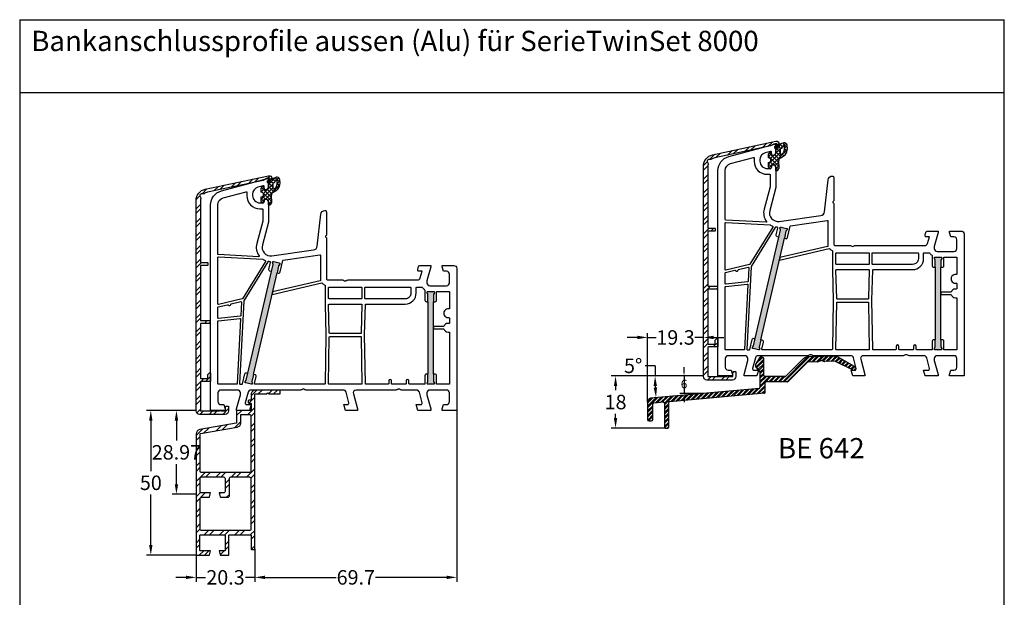
# Model space of a CAD drawing. Units: millimetres. Extents: x 6463 to 7250, y 5980 to 7643.
# Drawn here: x 6891 to 7231, y 6869 to 7069 of the extents above; entities that cross this region are included whole.
import ezdxf

# ---------------------------------------------------------------- set-up
doc = ezdxf.new("R2010")
doc.units = ezdxf.units.MM
doc.linetypes.add('AUSGEZOGEN', pattern=[0])
for name, color, linetype in [('31', 3, 'AUSGEZOGEN'), ('61', 6, 'AUSGEZOGEN'), ('Aluvorsatzschalen', 94, 'Continuous'), ('Bemaßung', 1, 'Continuous'), ('Dichtungen', 6, 'AUSGEZOGEN'), ('Text', 7, 'Continuous')]:
    doc.layers.add(name, color=color, linetype=linetype)
doc.styles.add('arialn', font='ARIALN.TTF')
doc.styles.get("Standard").update_dxf_attribs({"font": 'arial.ttf'})
doc.dimstyles.new('Bemaßung klein', dxfattribs={"dimtxt": 5, "dimasz": 3.5, "dimexe": 1.5, "dimexo": 0, "dimgap": 1.5, "dimtad": 0, "dimtih": 1, "dimtoh": 1, "dimdsep": 46, "dimtxsty": 'arialn', "dimcen": 0, "dimclrd": 256, "dimclre": 256, "dimclrt": 256, "dimadec": 0, "dimazin": 0, "dimtfac": 1, "dimtmove": 0, "dimatfit": 3, "dimfxl": 1, "dimtolj": 1, "dimarcsym": 0})

# ---------------------------------------------------------------- blocks, each defined once
blk = doc.blocks.new('A$C29E82539')
at = {"layer": 'Dichtungen'}
h = blk.add_hatch(dxfattribs=at)
h.set_pattern_fill('ANSI37', color=6, scale=0.3)
h.set_pattern_definition([(45, (3.25, 4.7934), (-0.67352, 0.67352), []), (135, (3.25, 4.7934), (-0.67352, -0.67352), [])])
h.paths.add_polyline_path([(3.98, 4.26), (5.29, 5.01, 0.200287), (6.46, 7, 0.09163), (6.36, 8.82, 0.416391), (5.15, 9.56, -0.053527), (2.76, 9.04, 0.376291), (2.5, 8.75), (2.5, 6.23, -0.423554), (1.5, 5.2), (1, 5.2), (1, 5.73, 1), (0, 5.73), (0, 4.38, -0.999524), (0, 2.78), (0, 1.12, 1), (1, 1.12), (1, 2), (1.5, 2, -0.414668), (2.5, 1), (2.5, 0.04), (2.54, 0), (2.8, 0, 0.414214), (3.5, 0.7), (3.5, 2.1), (3.5, 3.4, -0.262734)])
h.paths.add_polyline_path([(4, 5.72), (4, 7.23, -0.319324), (4.34, 7.7, 0.011719), (4.51, 7.77, 0.213235), (4.8, 8.06), (4.9, 8.45, -0.833469), (5.48, 8.41, -0.07245), (5.43, 6.87, -0.227637), (4.71, 5.81), (4.31, 5.56, -0.592322)], flags=16)
for p, q in [((2.5, 6.17), (2.5, 8.75)), ((4, 7.23), (4, 5.72)), ((4.9, 8.45), (4.8, 8.06)), ((0, 4.38), (0, 5.73)), ((1, 5.73), (1, 5.2)), ((1, 5.2), (1.5, 5.2)), ((3.5, 2.1), (3.5, 3.4)), ((3.98, 4.26), (5.29, 5.01)), ((4.31, 5.56), (4.71, 5.81)), ((0, 1.12), (0, 2.78)), ((1.5, 2), (1, 2)), ((1, 2), (1, 1.12)), ((2.5, 0), (2.5, 1)), ((2.5, 0.04), (2.54, 0)), ((3.5, 2.1), (3.5, 0.7)), ((2.8, 0), (2.5, 0))]:
    blk.add_line(p, q, dxfattribs=at)
for centre, radius, start, end in [((2.8, 8.75), 0.3, 94.464, 180.1271), ((1.56, 20.45), 11.47, 276.0954, 288.268), ((4.5, 7.23), 0.5, 109.1619, 180), ((3.02, 11.48), 4, 289.1619, 291.8476), ((4.33, 8.23), 0.5, 291.8477, 339.9963), ((3.97, 7.09), 1.47, 300.0969, 351.3934), ((5.19, 8.37), 0.3, 6.249, 165.4896), ((5.39, 8.59), 1, 13.3696, 103.7973), ((3.48, 7.4), 3, 307.1252, 352.4336), ((0.18, 7.82), 5.34, 349.6735, 6.249), ((1.5, 7.66), 5, 352.4325, 13.3704), ((0.5, 5.73), 0.5, 0, 180), ((0, 3.58), 0.8, 270.0283, 89.9738), ((1.5, 6.2), 1, 270, 358.1786), ((4.5, 3.4), 1, 121.1181, 180), ((4.2, 5.72), 0.2, 180, 302.5568), ((0.5, 1.12), 0.5, 179.999, 359.999), ((1.5, 1), 0.999, 0, 90.0888), ((2.8, 0.7), 0.7, 270, 0)]:
    blk.add_arc(centre, radius, start, end, dxfattribs=at)
blk = doc.blocks.new('080005')
h = blk.add_hatch(color=3)
h.dxf.hatch_style = 1
h.paths.add_polyline_path([(22.94, 47.5), (23.5, 49.93), (23.89, 50.43, 0.55076), (23.73, 50.91), (21.78, 51.36, 0.55076), (21.42, 51), (21.55, 50.38), (20.99, 47.95), (12.89, 12.87), (12.33, 10.43), (11.94, 9.94, 0.55076), (12.11, 9.46), (14.05, 9.01, 0.55076), (14.41, 9.36), (14.28, 9.98), (14.84, 12.42)])
h.paths.add_polyline_path([(77, 37.5), (77, 40), (77.27, 40.57, 0.55076), (77, 41), (75, 41, 0.55076), (74.73, 40.57), (75, 40), (75, 37.5), (75, 12.5), (75, 10), (74.73, 9.43, 0.55076), (75, 9), (77, 9, 0.55076), (77.27, 9.43), (77, 10), (77, 12.5)])
for points in [[(74.7, 44.65), (74.7, 44, 0.414214), (75.7, 43), (81.5, 43, 0.414214), (82.5, 44), (82.5, 47, 0.414214), (81.5, 48), (80.4, 48), (80, 49.5), (80, 50), (84, 50, -0.414214), (85, 49), (85, 0), (80, 0), (80, 0.5), (80.4, 2), (81.5, 2, 0.414214), (82.5, 3), (82.5, 6, 0.414214), (81.5, 7), (75.7, 7, 0.414214), (74.7, 6), (74.7, 5.35), (76, 0.5), (76, 0), (71.54, 0), (71, 2), (72.57, 2, 0.493145), (73.05, 2.63), (72.08, 6.26, 0.339454), (71.11, 7), (65.99, 7, -0.147477), (65.55, 7.13, 0.301511), (64.45, 7.13, -0.147477), (64.01, 7), (50.26, 7, 0.493145), (49.3, 5.74), (50.7, 0.5), (50.7, 0), (46.54, 0), (46, 2), (47.27, 2, 0.493145), (47.75, 2.63), (46.78, 6.26, 0.339454), (45.81, 7), (32.99, 7, -0.147477), (32.55, 7.13, 0.301511), (31.45, 7.13, -0.147477), (31.01, 7), (13.89, 7, 0.339454), (12.92, 6.26), (11.95, 2.63, 0.493145), (12.43, 2), (14, 2), (13.46, 0), (9, 0), (9, 0.5), (10.3, 5.35), (10.3, 6, 0.414214), (9.3, 7), (3.5, 7, 0.414214), (2.5, 6), (2.5, 3, 0.414214), (3.5, 2), (4.6, 2), (5, 0.5), (5, 0), (0, 0), (0, 70.88, -0.339454), (3.71, 75.71), (19.7, 80), (20, 80), (20, 79.64, -0.305615), (19.69, 79.18, 0.6742), (19.69, 78.62, -0.305615), (20, 78.16), (20, 77.1, -0.414214), (19, 76.1), (18.5, 76.1), (18.5, 77.22, 0.493145), (18.12, 77.51), (16.35, 77.03, 0.339454), (14.5, 74.62), (14.5, 74.1, 0.414214), (17, 71.6), (18, 71.6, 0.414214), (18.5, 72.1), (18.5, 72.9), (19, 72.9, -0.414214), (20, 71.9), (20, 65), (17.88, 57.08, 0.537319), (21.19, 53.33), (35.54, 55.35, 0.343613), (36.83, 56.67), (38.01, 67.66, -0.383131), (39.5, 69, -0.414214), (40, 68.5), (40, 60.51, -0.198912), (39.94, 60.37), (39.79, 60.21, 0.414214), (39.79, 59.79), (39.94, 59.63, -0.198912), (40, 59.49), (40, 45.5, 0.414214), (40.5, 45), (45.51, 45, -0.147477), (45.95, 44.87, 0.301511), (47.05, 44.87, -0.147477), (47.49, 45), (71.44, 45, 0.339454), (72.4, 45.74), (73.01, 48), (72, 48, -0.493145), (71.52, 48.63), (71.78, 49.63, -0.339454), (72.27, 50), (76, 50), (76, 49.5)], [(17.8, 69.6, -0.414214), (18, 69.4), (18, 65.29, -0.065543), (17.99, 65.24), (15.95, 57.59, 0.227555), (16.74, 53.34, -0.632653), (16.57, 53.02), (2.69, 53.75, -0.39896), (2.5, 53.95), (2.5, 70.88, -0.339454), (4.35, 73.3), (12.3, 75.43, -0.540398), (12.55, 75.21, 0.03731), (12.5, 74.54), (12.5, 74.1, 0.414214), (17, 69.6)], [(2.71, 52.95), (17.99, 52.15, 0.048023), (18.83, 51.69, -0.459084), (18.92, 51.4), (11.04, 38.53, -0.201181), (10.91, 38.44), (2.74, 36.56, -0.482343), (2.5, 36.75), (2.5, 52.75, -0.429634)], [(20.99, 47.95), (20.5, 48.06, -0.414214), (20.13, 48.66), (20.68, 51.06, 0.465561), (20.5, 51.31, -0.026046), (19.98, 51.36, 0.039764), (19.95, 51.37, 0.260946), (19.78, 51.27), (11.53, 37.8, 0.125062), (11.5, 37.71), (10.01, 9.21, 0.429561), (10.21, 9), (10.81, 9, 0.349216), (11.01, 9.16), (11.81, 12.61, -0.414214), (12.41, 12.98), (12.89, 12.87)], [(39.81, 26), (39.55, 9.2, -0.409783), (39.35, 9), (15.33, 9, -0.482343), (15.14, 9.24), (15.7, 11.71, 0.414214), (15.33, 12.31), (14.84, 12.42), (22.94, 47.5), (23.43, 47.38, 0.414214), (24.03, 47.76), (24.94, 51.71, -0.310508), (25.11, 51.86), (37.77, 53.64, -0.455726), (38, 53.44), (38, 44.85, -0.349216), (37.84, 44.66), (21.41, 40.87), (21.21, 40), (38.38, 43.96, -0.282543), (38.58, 43.9, 0.109076), (39.44, 43.24, -0.290483), (39.55, 43.06), (39.55, 36.69)], [(40.95, 42.5), (52.05, 42.5, -0.414214), (52.25, 42.3), (52.25, 38.7, -0.414214), (52.05, 38.5), (40.95, 38.5, -0.414214), (40.75, 38.7), (40.75, 42.3, -0.414214)], [(62.7, 9, -0.414214), (62.5, 9.2), (62.5, 10.2, 1), (61.5, 10.2), (61.5, 9.2, -0.414214), (61.3, 9), (53.65, 9, -0.409783), (53.45, 9.2), (53.19, 26.11), (53.45, 36.5, -0.407054), (53.65, 36.7), (67.2, 36.7, 0.414214), (71, 40.5), (71, 42.3, -0.414214), (71.2, 42.5), (72.99, 42.5, -0.258255), (73.16, 42.41, 0.094081), (73.92, 41.59, -0.238125), (74, 41.43), (74, 38, 0.414214), (74.5, 37.5), (75, 37.5), (75, 12.5), (74.5, 12.5, 0.414214), (74, 12), (74, 9.2, -0.414214), (73.8, 9), (68.7, 9, -0.414214), (68.5, 9.2), (68.5, 10.2, 1), (67.5, 10.2), (67.5, 9.2, -0.414214), (67.3, 9)], [(53.45, 42.5), (69, 42.5, -0.414214), (69.2, 42.3), (69.2, 40.5, -0.414214), (67.2, 38.5), (53.45, 38.5, -0.414214), (53.25, 38.7), (53.25, 42.3, -0.414214)], [(78, 12, 0.414214), (77.5, 12.5), (77, 12.5), (77, 37.5), (77.5, 37.5, 0.414214), (78, 38), (78, 40.8, -0.414214), (78.2, 41), (82.3, 41, -0.414214), (82.5, 40.8), (82.5, 35.17, -0.46718), (82.26, 34.98, 1.09288), (82, 32), (82.3, 32, -0.414214), (82.5, 31.8), (82.5, 30.2, -0.414214), (82.3, 30), (82, 30, 0.337188), (80.55, 28.9), (77, 28.9), (77, 28.1), (80.55, 28.1, 0.337188), (82, 27), (82.3, 27, -0.414214), (82.5, 26.8), (82.5, 9.2, -0.414214), (82.3, 9), (78.2, 9, -0.414214), (78, 9.2)], [(10.68, 37.3), (10.44, 32.7, -0.368989), (10.26, 32.52), (2.72, 31.72, -0.445229), (2.5, 31.92), (2.5, 35.52, -0.349216), (2.66, 35.71), (5.86, 36.46, -0.315303), (6.08, 36.37, 0.70022), (6.99, 36.58, -0.315303), (7.15, 36.75), (10.43, 37.51, -0.498505)], [(40.95, 36.7), (52.05, 36.7, -0.421409), (52.24, 36.5), (52, 26.7, -0.407054), (51.8, 26.5), (41.2, 26.5, -0.407054), (41, 26.7), (40.76, 36.5, -0.421409)], [(10.15, 31.7, -0.460932), (10.37, 31.49), (9.21, 9.19, -0.399031), (9.01, 9), (2.7, 9, -0.414214), (2.5, 9.2), (2.5, 30.72, -0.383864), (2.68, 30.91)], [(41.2, 25.5), (51.8, 25.5, -0.409783), (52, 25.3), (52.25, 9.2, -0.418658), (52.05, 9), (40.95, 9, -0.418658), (40.75, 9.2), (41, 25.3, -0.409783)]]:
    blk.add_lwpolyline(points, format="xyb", close=True)
for points in [[(20.99, 47.95), (21.55, 50.38), (21.42, 51, -0.55076), (21.78, 51.36), (23.73, 50.91, -0.55076), (23.89, 50.43), (23.5, 49.93), (22.94, 47.5)], [(75, 37.5), (75, 40), (74.73, 40.57, -0.55076), (75, 41), (77, 41, -0.55076), (77.27, 40.57), (77, 40), (77, 37.5)], [(14.84, 12.42), (14.28, 9.98), (14.41, 9.36, -0.55076), (14.05, 9.01), (12.11, 9.46, -0.55076), (11.94, 9.94), (12.33, 10.43), (12.89, 12.87)], [(77, 12.5), (77, 10), (77.27, 9.43, -0.55076), (77, 9), (75, 9, -0.55076), (74.73, 9.43), (75, 10), (75, 12.5)]]:
    blk.add_lwpolyline(points, format="xyb")
at = {"layer": 'Dichtungen', "color": 0}
blk.add_blockref('A$C29E82539', (17.5, 70.9), dxfattribs=at)
blk = doc.blocks.new('E642')
at = {"color": 7}
for p, q in [((396.86, 83.26), (395.56, 81.13)), ((397.81, 83.5), (397.29, 83.5)), ((398.31, 77.1), (398.31, 83)), ((412.05, 82.97), (405.97, 76.89)), ((413.33, 81.69), (406.72, 75.09)), ((422.75, 83.88), (413.4, 83.55)), ((416.88, 81.87), (413.46, 81.75)), ((416.99, 81.9), (418.01, 82.36)), ((418.24, 82.37), (419.28, 81.98)), ((422.81, 82.08), (419.4, 81.96)), ((422.92, 82.05), (429.02, 79.11)), ((429.67, 80.24), (423.82, 83.61)), ((395.65, 79.96), (397.01, 78.38)), ((397.01, 78.38), (397.01, 72.96)), ((405.76, 76.8), (398.61, 76.8)), ((406.51, 75), (399.11, 75)), ((396.74, 72.66), (359.19, 69.35)), ((398.81, 71.31), (398.81, 74.7)), ((398.54, 71.01), (365.76, 68.11)), ((358.19, 67.94), (358.19, 62)), ((359.99, 62), (359.99, 67.34)), ((363.66, 67.93), (360.26, 67.64)), ((363.99, 67.63), (363.99, 59.3)), ((365.49, 59.3), (365.49, 67.81)), ((358.69, 61.5), (359.49, 61.5)), ((364.29, 59), (365.19, 59))]:
    blk.add_line(p, q, dxfattribs=at)
for centre, radius, start, end in [((397.29, 83), 0.5, 90, 148.4723), ((397.81, 83), 0.5, 0, 90), ((413.47, 81.55), 2, 92, 135), ((413.47, 81.55), 0.2, 92, 135), ((416.87, 82.17), 0.3, 272, 294.6199), ((418.13, 82.09), 0.3, 69.3801, 114.6199), ((419.39, 82.26), 0.3, 249.3801, 272), ((422.82, 81.88), 2, 60, 92), ((422.82, 81.88), 0.2, 60, 92), ((396.41, 80.61), 1, 148.4723, 220.7443), ((429.34, 79.67), 0.65, 240, 60), ((398.61, 77.1), 0.3, 180, 270), ((399.11, 74.7), 0.3, 90, 180), ((405.76, 77.1), 0.3, 270, 315), ((406.51, 75.3), 0.3, 270, 315), ((396.71, 72.96), 0.3, 275.0315, 0), ((359.69, 67.94), 1.5, 109.3348, 180), ((365.79, 67.81), 0.3, 95.0438, 180), ((398.51, 71.31), 0.3, 275.0438, 0), ((360.29, 67.34), 0.3, 94.9405, 180), ((363.69, 67.63), 0.3, 360, 94.9405), ((358.69, 62), 0.5, 180, 270), ((359.49, 62), 0.5, 270, 0), ((364.29, 59.3), 0.3, 180, 270), ((365.19, 59.3), 0.3, 270, 0)]:
    blk.add_arc(centre, radius, start, end, dxfattribs=at)
blk = doc.blocks.new('*D102')
at = {"layer": 'Bemaßung', "lineweight": -2}
for p, q in [((7107.47, 6936.66), (7107.47, 6960.51)), ((7126.77, 6945.72), (7126.77, 6960.51)), ((7103.97, 6959.01), (7100.47, 6959.01)), ((7107.47, 6959.01), (7110.48, 6959.01)), ((7126.77, 6959.01), (7123.75, 6959.01)), ((7130.27, 6959.01), (7133.77, 6959.01))]:
    blk.add_line(p, q, dxfattribs=at)
at = {"layer": 'Bemaßung'}
for points in [[(7103.97, 6959.6), (7103.97, 6958.43), (7107.47, 6959.01)], [(7130.27, 6959.6), (7130.27, 6958.43), (7126.77, 6959.01)]]:
    blk.add_solid(points, dxfattribs=at)
at = {"layer": 'Defpoints', "color": 0}
for p in [(7107.47, 6959.01), (7126.77, 6945.72), (7107.47, 6936.66)]:
    blk.add_point(p, dxfattribs=at)
at = {"layer": 'Bemaßung', "insert": (7117.12, 6959.01), "char_height": 5, "attachment_point": 5, "style": 'arialn'}
blk.add_mtext('\\A1;19.3', dxfattribs=at)
blk = doc.blocks.new('*D103')
at = {"layer": 'Bemaßung', "lineweight": -2}
for p, q in [((7126.77, 6945.72), (7094.91, 6945.72)), ((7096.41, 6942.22), (7096.41, 6940.78)), ((7096.41, 6931.22), (7096.41, 6932.67)), ((7113.57, 6927.72), (7094.91, 6927.72))]:
    blk.add_line(p, q, dxfattribs=at)
at = {"layer": 'Bemaßung'}
for points in [[(7095.83, 6942.22), (7096.99, 6942.22), (7096.41, 6945.72)], [(7095.83, 6931.22), (7096.99, 6931.22), (7096.41, 6927.72)]]:
    blk.add_solid(points, dxfattribs=at)
at = {"layer": 'Defpoints', "color": 0}
for p in [(7126.77, 6945.72), (7096.41, 6927.72), (7113.57, 6927.72)]:
    blk.add_point(p, dxfattribs=at)
at = {"layer": 'Bemaßung', "insert": (7096.41, 6936.72), "char_height": 5, "attachment_point": 5, "style": 'arialn'}
blk.add_mtext('\\A1;18', dxfattribs=at)
blk = doc.blocks.new('*D110')
at = {"layer": 'Bemaßung', "lineweight": -2}
for p, q in [((7110.13, 6949.22), (7106.63, 6949.22)), ((7126.77, 6945.72), (7108.56, 6945.72))]:
    blk.add_line(p, q, dxfattribs=at)
for start, end in [(177.6484, 180), (182.3516, 182.6798)]:
    blk.add_arc((7195.34, 6945.72), 85.28, start, end, dxfattribs=at)
at = {"layer": 'Bemaßung'}
for points in [[(7109.54, 6942.21), (7110.71, 6942.24), (7110.06, 6945.72)], [(7110.73, 6941.78), (7109.57, 6941.7), (7110.38, 6938.25)]]:
    blk.add_solid(points, dxfattribs=at)
at = {"layer": 'Defpoints', "color": 0}
for p in [(7126.77, 6945.72), (7136.77, 6945.72), (7110.2, 6940.73), (7146.01, 6941.38), (7108.47, 6938.08)]:
    blk.add_point(p, dxfattribs=at)
at = {"layer": 'Bemaßung', "insert": (7102.48, 6949.22), "char_height": 5, "attachment_point": 5, "style": 'arialn'}
blk.add_mtext('\\A1;5°', dxfattribs=at)
blk = doc.blocks.new('*D116')
at = {"layer": 'Bemaßung', "lineweight": -2}
for p, q in [((7120.06, 6947.22), (7120.06, 6948.72)), ((7126.77, 6945.72), (7118.56, 6945.72)), ((7120.06, 6945.72), (7120.06, 6939.69)), ((7126.77, 6939.69), (7118.56, 6939.69)), ((7120.06, 6938.19), (7120.06, 6936.69))]:
    blk.add_line(p, q, dxfattribs=at)
at = {"layer": 'Bemaßung'}
for points in [[(7119.81, 6947.22), (7120.31, 6947.22), (7120.06, 6945.72)], [(7119.81, 6938.19), (7120.31, 6938.19), (7120.06, 6939.69)]]:
    blk.add_solid(points, dxfattribs=at)
at = {"layer": 'Defpoints', "color": 0}
for p in [(7126.77, 6945.72), (7120.06, 6939.69), (7126.77, 6939.69)]:
    blk.add_point(p, dxfattribs=at)
at = {"layer": 'Bemaßung', "insert": (7120.06, 6942.93), "char_height": 3, "attachment_point": 5, "style": 'arialn'}
blk.add_mtext('\\A1;6', dxfattribs=at)
blk = doc.blocks.new('289313')
at = {"layer": 'Aluvorsatzschalen'}
h = blk.add_hatch(dxfattribs=at)
h.set_pattern_fill('ANSI32', color=6, scale=0.35, style=0)
edge = h.paths.add_edge_path()
edge.add_arc((-0.4, 30.8), 0.2, 0, 90, ccw=False)
edge.add_line((-0.2, 30.8), (-0.2, 30.2))
edge.add_arc((-0.4, 30.2), 0.2, -90, 0, ccw=False)
edge.add_line((-0.4, 30), (-3.3, 30))
edge.add_arc((-3.3, 29.8), 0.2, 90, 180)
edge.add_line((-3.5, 29.8), (-3.5, 11.2))
edge.add_arc((-3.3, 11.2), 0.2, 180, 270)
edge.add_line((-3.3, 11), (-1.2, 11))
edge.add_arc((-1.2, 11.2), 0.2, 270, 360)
edge.add_line((-1, 11.2), (-1, 12.2))
edge.add_arc((-0.8, 12.2), 0.2, 135, 180, ccw=False)
edge.add_line((-0.94, 12.34), (-0.34, 12.94))
edge.add_arc((-0.2, 12.8), 0.2, 0, 135, ccw=False)
edge.add_line((0, 12.8), (0, 10.2))
edge.add_arc((-0.2, 10.2), 0.2, -90, 0, ccw=False)
edge.add_line((-0.2, 10), (-3.3, 10))
edge.add_arc((-3.3, 9.8), 0.2, 90, 180)
edge.add_line((-3.5, 9.8), (-3.5, 0))
edge.add_arc((-3.3, 0), 0.2, 180, 270)
edge.add_line((-3.3, -0.2), (2.95, -0.2))
edge.add_arc((2.95, 0), 0.2, 270, 318.1897)
edge.add_arc((3.4, -0.4), 0.4, 41.8103, 138.1897, ccw=False)
edge.add_arc((3.85, 0), 0.2, 221.8103, 270)
edge.add_line((3.85, -0.2), (5, -0.2))
edge.add_arc((5, 0), 0.2, 270, 360)
edge.add_line((5.2, 0), (5.2, 1.3))
edge.add_arc((5.4, 1.3), 0.2, 90, 180, ccw=False)
edge.add_line((5.4, 1.5), (6, 1.5))
edge.add_arc((6, 1.3), 0.2, 0, 90, ccw=False)
edge.add_line((6.2, 1.3), (6.2, -0.2))
edge.add_arc((5, -0.2), 1.2, 270, 360, ccw=False)
edge.add_line((5, -1.4), (-3.8, -1.4))
edge.add_arc((-3.8, -0.2), 1.2, 180, 270, ccw=False)
edge.add_line((-5, -0.2), (-5, 72.42))
edge.add_arc((-1, 72.42), 4, 102, 180, ccw=False)
edge.add_line((-1.83, 76.34), (20.01, 80.98))
edge.add_arc((20.2, 80.1), 0.9, 0, 102, ccw=False)
edge.add_line((21.1, 80.1), (21.1, 79.1))
edge.add_arc((20.6, 79.1), 0.5, 270, 360, ccw=False)
edge.add_line((20.6, 78.6), (20.3, 78.6))
edge.add_arc((20.3, 78.8), 0.2, 90, 270, ccw=False)
edge.add_line((20.3, 79), (20.3, 79.98))
edge.add_arc((20.1, 79.98), 0.2, 0, 102)
edge.add_line((20.06, 80.17), (19.3, 80.01))
edge.add_line((19.3, 80.01), (18.18, 79.36))
edge.add_line((18.18, 79.36), (-1.12, 75.26))
edge.add_arc((-0.5, 72.33), 3, 102, 125.8272)
edge.add_arc((-2.55, 75.16), 0.5, 246.8442, 305.8272, ccw=False)
edge.add_arc((-3.02, 74.06), 0.7, 66.8442, 224.0917)
edge.add_arc((-3.88, 73.23), 0.5, -14.8913, 44.0917, ccw=False)
edge.add_arc((-0.5, 72.33), 3, 165.1087, 180)
edge.add_line((-3.5, 72.33), (-3.5, 51.2))
edge.add_arc((-3.3, 51.2), 0.2, 180, 270)
edge.add_line((-3.3, 51), (-1.1, 51))
edge.add_arc((-1.1, 50.8), 0.2, 0, 90, ccw=False)
edge.add_line((-0.9, 50.8), (-0.9, 50.2))
edge.add_arc((-1.1, 50.2), 0.2, -90, 0, ccw=False)
edge.add_line((-1.1, 50), (-3.3, 50))
edge.add_arc((-3.3, 49.8), 0.2, 90, 180)
edge.add_line((-3.5, 49.8), (-3.5, 31.2))
edge.add_arc((-3.3, 31.2), 0.2, 180, 270)
edge.add_line((-3.3, 31), (-0.4, 31))
blk.add_lwpolyline([(-0.4, 31, -0.414214), (-0.2, 30.8), (-0.2, 30.2, -0.414214), (-0.4, 30), (-3.3, 30, 0.414214), (-3.5, 29.8), (-3.5, 11.2, 0.414214), (-3.3, 11), (-1.2, 11, 0.414214), (-1, 11.2), (-1, 12.2, -0.198912), (-0.94, 12.34), (-0.34, 12.94, -0.668179), (0, 12.8), (0, 10.2, -0.414214), (-0.2, 10), (-3.3, 10, 0.414214), (-3.5, 9.8), (-3.5, 0, 0.414214), (-3.3, -0.2), (2.95, -0.2, 0.213422), (3.1, -0.13, -0.447214), (3.7, -0.13, 0.213422), (3.85, -0.2), (5, -0.2, 0.414214), (5.2, 0), (5.2, 1.3, -0.414214), (5.4, 1.5), (6, 1.5, -0.414214), (6.2, 1.3), (6.2, -0.2, -0.414214), (5, -1.4), (-3.8, -1.4, -0.414214), (-5, -0.2), (-5, 72.42, -0.354119), (-1.83, 76.34), (20.01, 80.98, -0.476976), (21.1, 80.1), (21.1, 79.1, -0.414214), (20.6, 78.6), (20.3, 78.6, -1), (20.3, 79), (20.3, 79.98, 0.476976), (20.06, 80.17), (19.3, 80.01), (18.18, 79.36), (-1.12, 75.26, 0.104342), (-2.26, 74.76, -0.263199), (-2.75, 74.7, 0.818836), (-3.52, 73.57, -0.263199), (-3.4, 73.1, 0.065067), (-3.5, 72.33), (-3.5, 51.2, 0.414214), (-3.3, 51), (-1.1, 51, -0.414214), (-0.9, 50.8), (-0.9, 50.2, -0.414214), (-1.1, 50), (-3.3, 50, 0.414214), (-3.5, 49.8), (-3.5, 31.2, 0.414214), (-3.3, 31)], format="xyb", close=True, dxfattribs=at)
blk = doc.blocks.new('229080')
at = {"layer": '61'}
h = blk.add_hatch(dxfattribs=at)
h.set_pattern_fill('ANSI32', color=256, scale=10, style=0)
h.set_pattern_definition([(45, (-41.7788, -2401.632), (-2.6516504, 2.6516504), []), (45, (-40.011, -2401.632), (-2.6516504, 2.6516504), [])])
h.paths.add_polyline_path([(-3.76, -6.66, 0.36397), (-5, -8.14), (-5, -49.8, 0.414214), (-4.8, -50), (-0.56, -50, 0.339454), (-0.36, -49.85), (0, -48.5), (-3.5, -48.5, -0.414214), (-3.7, -48.3), (-3.7, -43.2, -0.414214), (-3.5, -43), (4.8, -43, -0.414214), (5, -43.2), (5, -48.3, -0.414214), (4.8, -48.5), (3, -48.5), (3.36, -49.85, 0.339454), (3.56, -50), (6.1, -50, 0.414214), (6.3, -49.8), (6.3, -43.2, -0.414214), (6.5, -43), (13.8, -43, -0.414214), (14, -43.2), (14, -47.8, 0.414214), (14.2, -48), (15.1, -48, 0.414214), (15.3, -47.8), (15.3, 5.5, -0.414214), (15.5, 5.7), (19.29, 5.7, 0.298217), (19.48, 5.82, -0.654654), (20.02, 5.82, 0.298217), (20.21, 5.7), (24, 5.7), (24, 7), (15.5, 7, 0.414214), (14, 5.5), (14, 3.7, -0.414214), (13.8, 3.5), (13.3, 3.5, 0.414214), (13, 3.2), (13, 2.8, 0.414214), (13.3, 2.5), (13.8, 2.5, -0.414214), (14, 2.3), (14, 0.2, -0.414214), (13.8, 0), (9, 0), (9, -4.24, -0.36397), (8.83, -4.44)])
h.paths.add_polyline_path([(9.16, -5.81, 0.36397), (10.4, -4.33), (10.4, -1.6, -0.414214), (10.6, -1.4), (13.4, -1.4, -0.414214), (13.9, -1.9), (13.9, -21, -0.414214), (13.4, -21.5), (-3.1, -21.5, -0.414214), (-3.6, -21), (-3.6, -8.22, -0.36397), (-3.43, -8.03)], flags=16)
h.paths.add_polyline_path([(-3.1, -23), (4.5, -23, -0.414214), (5, -23.5), (5, -28, -0.414214), (4.5, -28.5), (3, -28.5), (3.36, -29.85, 0.339454), (3.56, -30), (6, -30, 0.414214), (6.5, -29.5), (6.5, -23.5, -0.414214), (7, -23), (13.4, -23, -0.414214), (13.9, -23.5), (13.9, -41, -0.414214), (13.4, -41.5), (-3.1, -41.5, -0.414214), (-3.6, -41), (-3.6, -30.5, -0.414214), (-3.1, -30), (-0.56, -30, 0.339454), (-0.36, -29.85), (0, -28.5), (-3.1, -28.5, -0.414214), (-3.6, -28), (-3.6, -23.5, -0.414214)], flags=16)
at = {"layer": '31'}
for points in [[(14, 5.5), (14, 3.7, -0.414214), (13.8, 3.5), (13.3, 3.5, 0.414214), (13, 3.2), (13, 2.8, 0.414214), (13.3, 2.5), (13.8, 2.5, -0.414214), (14, 2.3), (14, 0.2, -0.414214), (13.8, 0), (9, 0), (9, -4.24, -0.36397), (8.83, -4.44), (-3.76, -6.66, 0.36397), (-5, -8.14), (-5, -49.8, 0.414214), (-4.8, -50), (-0.56, -50, 0.339454), (-0.36, -49.85), (0, -48.5), (-3.5, -48.5, -0.414214), (-3.7, -48.3), (-3.7, -43.2, -0.414214), (-3.5, -43), (4.8, -43, -0.414214), (5, -43.2), (5, -48.3, -0.414214), (4.8, -48.5), (3, -48.5), (3.36, -49.85, 0.339454), (3.56, -50), (6.1, -50, 0.414214), (6.3, -49.8), (6.3, -43.2, -0.414214), (6.5, -43), (13.8, -43, -0.414214), (14, -43.2), (14, -47.8, 0.414214), (14.2, -48), (15.1, -48, 0.414214), (15.3, -47.8), (15.3, 5.5, -0.414214), (15.5, 5.7), (19.29, 5.7, 0.298217), (19.48, 5.82, -0.654654), (20.02, 5.82, 0.298217), (20.21, 5.7), (24, 5.7), (24, 7), (15.5, 7, 0.414214)], [(13.9, -21, -0.414214), (13.4, -21.5), (-3.1, -21.5, -0.414214), (-3.6, -21), (-3.6, -8.22, -0.36397), (-3.43, -8.03), (9.16, -5.81, 0.36397), (10.4, -4.33), (10.4, -1.6, -0.414214), (10.6, -1.4), (13.4, -1.4, -0.414214), (13.9, -1.9)], [(13.9, -41, -0.414214), (13.4, -41.5), (-3.1, -41.5, -0.414214), (-3.6, -41), (-3.6, -30.5, -0.414214), (-3.1, -30), (-0.56, -30, 0.339454), (-0.36, -29.85), (0, -28.5), (-3.1, -28.5, -0.414214), (-3.6, -28), (-3.6, -23.5, -0.414214), (-3.1, -23), (4.5, -23, -0.414214), (5, -23.5), (5, -28, -0.414214), (4.5, -28.5), (3, -28.5), (3.36, -29.85, 0.339454), (3.56, -30), (6, -30, 0.414214), (6.5, -29.5), (6.5, -23.5, -0.414214), (7, -23), (13.4, -23, -0.414214), (13.9, -23.5)]]:
    blk.add_lwpolyline(points, format="xyb", close=True, dxfattribs=at)
blk = doc.blocks.new('*D144')
at = {"layer": 'Bemaßung', "lineweight": -2}
for p, q in [((6971.87, 6886.05), (6971.87, 6874.72)), ((6951.57, 6884.05), (6951.57, 6874.72)), ((6948.07, 6876.22), (6944.57, 6876.22)), ((6951.57, 6876.22), (6954.87, 6876.22)), ((6971.87, 6876.22), (6968.58, 6876.22)), ((6975.37, 6876.22), (6978.87, 6876.22))]:
    blk.add_line(p, q, dxfattribs=at)
at = {"layer": 'Bemaßung'}
for points in [[(6948.07, 6876.81), (6948.07, 6875.64), (6951.57, 6876.22)], [(6975.37, 6876.81), (6975.37, 6875.64), (6971.87, 6876.22)]]:
    blk.add_solid(points, dxfattribs=at)
at = {"layer": 'Defpoints', "color": 0}
for p in [(6971.87, 6886.05), (6951.57, 6884.05), (6971.87, 6876.22)]:
    blk.add_point(p, dxfattribs=at)
at = {"layer": 'Bemaßung', "insert": (6961.72, 6876.22), "char_height": 5, "attachment_point": 5, "style": 'arialn'}
blk.add_mtext('\\A1;20.3', dxfattribs=at)
blk = doc.blocks.new('*D145')
at = {"layer": 'Bemaßung', "lineweight": -2}
for p, q in [((7041.57, 6933.85), (7041.57, 6874.72)), ((6971.87, 6886.05), (6971.87, 6874.72)), ((6975.37, 6876.22), (6999.89, 6876.22)), ((7038.07, 6876.22), (7013.56, 6876.22))]:
    blk.add_line(p, q, dxfattribs=at)
at = {"layer": 'Bemaßung'}
for points in [[(6975.37, 6876.81), (6975.37, 6875.64), (6971.87, 6876.22)], [(7038.07, 6876.81), (7038.07, 6875.64), (7041.57, 6876.22)]]:
    blk.add_solid(points, dxfattribs=at)
at = {"layer": 'Defpoints', "color": 0}
for p in [(7041.57, 6933.85), (6971.87, 6886.05), (7041.57, 6876.22)]:
    blk.add_point(p, dxfattribs=at)
at = {"layer": 'Bemaßung', "insert": (7006.72, 6876.22), "char_height": 5, "attachment_point": 5, "style": 'arialn'}
blk.add_mtext('\\A1;69.7', dxfattribs=at)
blk = doc.blocks.new('*D146')
at = {"layer": 'Bemaßung', "lineweight": -2}
for p, q in [((6951.55, 6933.85), (6934.43, 6933.85)), ((6935.93, 6930.35), (6935.93, 6912.91)), ((6935.93, 6887.35), (6935.93, 6904.8)), ((6951.77, 6883.85), (6934.43, 6883.85))]:
    blk.add_line(p, q, dxfattribs=at)
at = {"layer": 'Bemaßung'}
for points in [[(6935.35, 6930.35), (6936.51, 6930.35), (6935.93, 6933.85)], [(6935.35, 6887.35), (6936.51, 6887.35), (6935.93, 6883.85)]]:
    blk.add_solid(points, dxfattribs=at)
at = {"layer": 'Defpoints', "color": 0}
for p in [(6951.55, 6933.85), (6935.93, 6883.85), (6951.77, 6883.85)]:
    blk.add_point(p, dxfattribs=at)
at = {"layer": 'Bemaßung', "insert": (6935.93, 6908.85), "char_height": 5, "attachment_point": 5, "style": 'arialn'}
blk.add_mtext('\\A1;50', dxfattribs=at)
blk = doc.blocks.new('*D147')
at = {"layer": 'Bemaßung', "lineweight": -2}
for p, q in [((6951.55, 6933.85), (6943.27, 6933.85)), ((6944.77, 6930.35), (6944.77, 6923.42)), ((6944.77, 6908.38), (6944.77, 6915.32)), ((6951.57, 6904.88), (6943.27, 6904.88))]:
    blk.add_line(p, q, dxfattribs=at)
at = {"layer": 'Bemaßung'}
for points in [[(6944.19, 6930.35), (6945.36, 6930.35), (6944.77, 6933.85)], [(6944.19, 6908.38), (6945.36, 6908.38), (6944.77, 6904.88)]]:
    blk.add_solid(points, dxfattribs=at)
at = {"layer": 'Defpoints', "color": 0}
for p in [(6951.55, 6933.85), (6944.77, 6904.88), (6951.57, 6904.88)]:
    blk.add_point(p, dxfattribs=at)
at = {"layer": 'Bemaßung', "insert": (6944.77, 6919.37), "char_height": 5, "attachment_point": 5, "style": 'arialn'}
blk.add_mtext('\\A1;28.97', dxfattribs=at)

msp = doc.modelspace()

# ---------------------------------------------------------------- hatches: boundary and pattern name
at = {"layer": '61'}
h = msp.add_hatch(dxfattribs=at)
h.set_pattern_fill('ANSI32', color=256, scale=3, style=0)
h.set_pattern_definition([(45, (2478.8098, 7108.2088), (-0.79549513, 0.79549513), []), (45, (2479.3402, 7108.2088), (-0.79549513, 0.79549513), [])])
h.paths.add_polyline_path([(7147.812, 6939.731, 0.388659), (7148.085, 6940.03), (7148.085, 6943.425, -0.4142136), (7148.385, 6943.725), (7155.783, 6943.725, 0.1989124), (7155.995, 6943.813), (7162.602, 6950.42, -0.1898559), (7162.736, 6950.478), (7166.153, 6950.597, 0.0990195), (7166.268, 6950.624), (7167.281, 6951.089, -0.2), (7167.512, 6951.097), (7168.556, 6950.704, 0.0990195), (7168.672, 6950.685), (7172.089, 6950.805, -0.1405408), (7172.196, 6950.778), (7178.293, 6947.835, 1), (7178.943, 6948.961), (7173.096, 6952.337, 0.1405408), (7172.026, 6952.604), (7162.673, 6952.277, 0.1898559), (7161.329, 6951.692), (7155.249, 6945.613, -0.1989124), (7155.037, 6945.525), (7147.885, 6945.525, -0.4142136), (7147.585, 6945.825), (7147.585, 6951.725, 0.4142136), (7147.085, 6952.225), (7146.565, 6952.225, 0.2608174), (7146.139, 6951.986), (7144.833, 6949.857, 0.3262322), (7144.928, 6948.681), (7145.752, 6947.725), (7145.765, 6947.725), (7145.762, 6947.712), (7146.285, 6947.105), (7146.285, 6941.681, -0.3887206), (7146.012, 6941.382), (7108.469, 6938.077, 0.3184927), (7107.465, 6936.661), (7107.465, 6930.725, 0.4142136), (7107.965, 6930.225), (7108.765, 6930.225, 0.4142136), (7109.265, 6930.725), (7109.265, 6936.064, -0.3891777), (7109.54, 6936.363), (7112.94, 6936.656, -0.4397006), (7113.265, 6936.358), (7113.265, 6928.025, 0.4142136), (7113.565, 6927.725), (7114.465, 6927.725, 0.4142136), (7114.765, 6928.025), (7114.765, 6936.54, -0.388659), (7115.039, 6936.838)])

# ---------------------------------------------------------------- linework, layer by layer
at = {"linetype": 'ByBlock'}
for p, q in [((6890.652, 7068.669), (7230.652, 7068.669)), ((7230.652, 7043.459), (7230.652, 7068.669)), ((7230.652, 7043.459), (6890.652, 7043.459)), ((6890.652, 7043.459), (6890.652, 6553.459)), ((7230.652, 6553.459), (7230.652, 7043.459))]:
    msp.add_line(p, q, dxfattribs=at)
msp.add_line((6890.652, 7068.669), (6890.652, 7043.459))

# ---------------------------------------------------------------- block references
for name, p in [('080005', (7131.765, 6945.725)), ('080005', (6956.574, 6933.855)), ('E642', (6749.275, 6868.725)), ('229080', (6956.574, 6933.855))]:
    msp.add_blockref(name, p)
at = {"layer": '31'}
for p in [(7131.765, 6945.725), (6956.574, 6933.855)]:
    msp.add_blockref('289313', p, dxfattribs=at)

# ---------------------------------------------------------------- texts
at = {"linetype": 'ByBlock', "insert": (6894.645, 7064.842), "char_height": 7, "attachment_point": 1}
msp.add_mtext_dynamic_manual_height_columns('Bankanschlussprofile aussen (Alu) für SerieTwinSet 8000', width=313.63656, gutter_width=12.5, heights=[0], dxfattribs=at)
at = {"layer": 'Text', "style": 'arialn'}
msp.add_text('BE 642', height=7, dxfattribs=at).set_placement((7152.483, 6917.294))

# ---------------------------------------------------------------- dimensions: what is measured, and where the dimension line sits
at = {"layer": 'Bemaßung'}
for base, p1, p2, picture, middle in [((7107.465, 6959.014), (7126.765, 6945.725), (7107.465, 6936.661), '*D102', (7117.115, 6959.014)), ((7041.574, 6876.222), (6971.874, 6886.055), (7041.574, 6933.855), '*D145', (7006.724, 6876.222)), ((6971.874, 6876.222), (6951.574, 6884.055), (6971.874, 6886.055), '*D144', (6961.724, 6876.222))]:
    dim = msp.add_linear_dim(base=base, p1=p1, p2=p2, dimstyle='Bemaßung klein', dxfattribs=at)
    dim.commit()
    dim.dimension.update_dxf_attribs({"geometry": picture, "text_midpoint": middle})
dim = msp.add_angular_dim_2l(base=(7110.201, 6940.735), line1=((7146.012, 6941.382), (7108.469, 6938.077)), line2=((7136.765, 6945.725), (7126.765, 6945.725)), dimstyle='Bemaßung klein', dxfattribs=at)
dim.commit()
dim.dimension.update_dxf_attribs({"geometry": '*D110', "text_midpoint": (7102.484, 6949.224)})
dim = msp.add_linear_dim(base=(7120.059, 6939.688), p1=(7126.765, 6945.725), p2=(7126.765, 6939.688), angle=90, dimstyle='Bemaßung klein', override={"dimtxt": 3, "dimasz": 1.5, "dimdec": 0}, dxfattribs=at)
dim.commit()
dim.dimension.update_dxf_attribs({"geometry": '*D116', "text_midpoint": (7120.059, 6942.926), "dimtype": 160})
dim = msp.add_linear_dim(base=(7096.409, 6927.725), p1=(7126.765, 6945.725), p2=(7113.565, 6927.725), angle=90, dimstyle='Bemaßung klein', dxfattribs=at)
dim.commit()
dim.dimension.update_dxf_attribs({"geometry": '*D103', "text_midpoint": (7096.409, 6936.725), "dimtype": 160})
for base, p2, picture, middle in [((6935.931, 6883.855), (6951.774, 6883.855), '*D146', (6935.931, 6908.855)), ((6944.772, 6904.885), (6951.574, 6904.885), '*D147', (6944.772, 6919.37))]:
    dim = msp.add_linear_dim(base=base, p1=(6951.548, 6933.855), p2=p2, angle=90, dimstyle='Bemaßung klein', dxfattribs=at)
    dim.commit()
    dim.dimension.update_dxf_attribs({"geometry": picture, "text_midpoint": middle})

doc.saveas('drawing.dxf')
